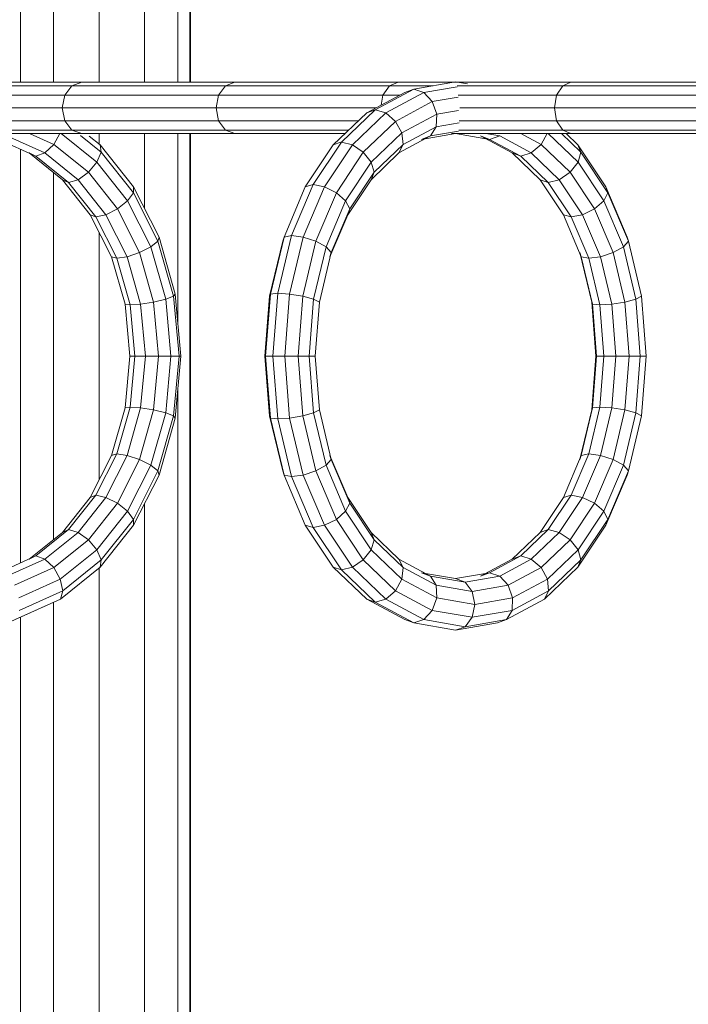
# Model space of a CAD drawing. Units: inches. Extents: x -2877 to 14460, y 7 to 12267.
# Drawn here: x 1849 to 2180, y 9927 to 10415 of the extents above; entities that cross this region are included whole.
import ezdxf

# ---------------------------------------------------------------- set-up
doc = ezdxf.new("R2010")
doc.units = ezdxf.units.IN
doc.header["$MEASUREMENT"] = 0
doc.layers.add('DEFAULT', color=7, linetype='Continuous', lineweight=9)

# ---------------------------------------------------------------- blocks, each defined once
blk = doc.blocks.new('9009_DWG-664377-South')
at = {"lineweight": 9}
for p, q in [((103019.54, 2668.19), (103019.54, 2234.27)), ((103036.02, 2654.38), (103036.02, 2234.27)), ((103058.52, 2627.79), (103058.52, 2234.27)), ((103081.02, 2535.15), (103081.02, 2234.27)), ((103097.49, 2535.15), (103097.49, 2234.27)), ((103103.52, 2535.15), (103103.52, 2234.27)), ((103103.69, 2535.15), (103103.69, 2234.27)), ((102979.44, 2234.27), (103049.95, 2234.27)), ((103045.07, 2232.57), (103049.95, 2234.27)), ((103049.95, 2234.27), (103125.73, 2234.27)), ((103121.09, 2232.57), (103125.73, 2234.27)), ((103125.73, 2234.27), (103206.6, 2234.27)), ((103202.23, 2232.57), (103206.6, 2234.27)), ((103206.6, 2234.27), (103292.13, 2234.27)), ((103235, 2234.5), (103214.3, 2230.91)), ((103235, 2234.5), (103240.86, 2233.49)), ((103288.04, 2232.57), (103292.13, 2234.27)), ((103292.13, 2234.27), (103381.82, 2234.27)), ((102987.39, 2232.57), (103045.07, 2232.57)), ((103041.49, 2227.92), (103045.07, 2232.57)), ((103045.07, 2232.57), (103121.09, 2232.57)), ((103117.7, 2227.92), (103121.09, 2232.57)), ((103121.09, 2232.57), (103202.23, 2232.57)), ((103191.02, 2219.14), (103209.82, 2229.24)), ((103195.26, 2220.68), (103214.3, 2230.91)), ((103199.03, 2227.92), (103202.23, 2232.57)), ((103200.5, 2219.14), (103219.3, 2229.24)), ((103202.23, 2232.57), (103223.88, 2232.57)), ((103209.82, 2229.24), (103214.3, 2230.91)), ((103214.3, 2230.91), (103219.3, 2229.24)), ((103235.85, 2232.11), (103219.3, 2229.24)), ((103223.47, 2224.69), (103219.3, 2229.24)), ((103235.86, 2232.57), (103288.04, 2232.57)), ((103285.04, 2227.92), (103288.04, 2232.57)), ((103288.04, 2232.57), (103378.02, 2232.57)), ((102986.69, 2227.92), (103041.49, 2227.92)), ((103041.49, 2227.92), (103040.19, 2221.57)), ((103041.49, 2227.92), (103117.7, 2227.92)), ((103117.7, 2227.92), (103116.46, 2221.57)), ((103117.7, 2227.92), (103199.03, 2227.92)), ((103199.03, 2227.92), (103198.11, 2222.95)), ((103199.03, 2227.92), (103207.36, 2227.92)), ((103205.34, 2214.94), (103223.47, 2224.69)), ((103236.35, 2226.92), (103223.47, 2224.69)), ((103225.71, 2218.46), (103223.47, 2224.69)), ((103236.33, 2227.92), (103285.04, 2227.92)), ((103285.04, 2227.92), (103283.94, 2221.57)), ((103285.04, 2227.92), (103375.24, 2227.92)), ((102986.96, 2221.57), (103040.19, 2221.57)), ((103040.19, 2221.57), (103041.49, 2215.22)), ((103040.19, 2221.57), (103116.46, 2221.57)), ((103116.46, 2221.57), (103117.7, 2215.22)), ((103116.46, 2221.57), (103195.55, 2221.57)), ((103178.47, 2204.63), (103195.26, 2220.68)), ((103191.02, 2219.14), (103195.26, 2220.68)), ((103195.26, 2220.68), (103200.5, 2219.14)), ((103236.44, 2220.32), (103225.71, 2218.46)), ((103237.18, 2221.57), (103283.94, 2221.57)), ((103283.94, 2221.57), (103285.04, 2215.22)), ((103283.94, 2221.57), (103374.22, 2221.57)), ((102987.05, 2215.22), (103041.49, 2215.22)), ((103045.07, 2210.57), (103041.49, 2215.22)), ((103041.49, 2215.22), (103117.7, 2215.22)), ((103121.09, 2210.57), (103117.7, 2215.22)), ((103117.7, 2215.22), (103186.92, 2215.22)), ((103174.44, 2203.3), (103191.02, 2219.14)), ((103183.92, 2203.3), (103200.5, 2219.14)), ((103189.33, 2199.65), (103205.34, 2214.94)), ((103205.34, 2214.94), (103200.5, 2219.14)), ((103208.47, 2209.2), (103205.34, 2214.94)), ((103208.47, 2209.2), (103225.71, 2218.46)), ((103225.41, 2212.24), (103225.71, 2218.46)), ((103236.74, 2215.22), (103285.04, 2215.22)), ((103288.04, 2210.57), (103285.04, 2215.22)), ((103285.04, 2215.22), (103375.24, 2215.22)), ((102988.07, 2210.57), (103045.07, 2210.57)), ((103049.95, 2208.87), (103045.07, 2210.57)), ((103045.07, 2210.57), (103121.09, 2210.57)), ((103125.73, 2208.87), (103121.09, 2210.57)), ((103121.09, 2210.57), (103182.06, 2210.57)), ((103209.08, 2203.46), (103225.41, 2212.24)), ((103222.65, 2207.68), (103225.41, 2212.24)), ((103236.49, 2210.08), (103222.65, 2207.68)), ((103236.71, 2214.2), (103225.41, 2212.24)), ((103236.57, 2210.57), (103288.04, 2210.57)), ((103292.13, 2208.87), (103288.04, 2210.57)), ((103288.04, 2210.57), (103378.02, 2210.57)), ((102985.35, 2208.87), (103049.95, 2208.87)), ((103008.73, 2206.01), (103027.14, 2197.72)), ((103012.9, 2207.68), (103031.6, 2199.26)), ((103024.04, 2208.87), (103036.06, 2203.46)), ((103036.06, 2203.46), (103039.14, 2208.87)), ((103039.73, 2208.87), (103057.47, 2194.67)), ((103049.33, 2207.88), (103059.61, 2199.65)), ((103049.95, 2208.87), (103125.73, 2208.87)), ((103053.68, 2207.64), (103059.11, 2203.3)), ((103058.52, 2208.87), (103058.52, 2203.67)), ((103081.02, 2208.87), (103081.02, 2171.81)), ((103097.49, 2208.87), (103097.49, 2115.45)), ((103103.52, 2208.87), (103103.52, 0.33)), ((103103.69, 2208.87), (103103.69, 1092.04)), ((103125.73, 2208.87), (103180.28, 2208.87)), ((103193.26, 2194.67), (103208.47, 2209.2)), ((103206.98, 2199.26), (103222.65, 2207.68)), ((103209.08, 2203.46), (103208.47, 2209.2)), ((103235, 2208.93), (103218.17, 2206.01)), ((103218.17, 2206.01), (103222.65, 2207.68)), ((103233.04, 2208.87), (103292.13, 2208.87)), ((103251.84, 2206.01), (103235, 2208.93)), ((103247.36, 2207.68), (103251.84, 2206.01)), ((103247.36, 2207.68), (103263.03, 2199.26)), ((103256.84, 2207.68), (103249.96, 2208.87)), ((103251.84, 2206.01), (103256.84, 2207.68)), ((103251.84, 2206.01), (103267.27, 2197.72)), ((103256.84, 2207.68), (103272.51, 2199.26)), ((103267.27, 2208.87), (103277.35, 2203.46)), ((103277.35, 2203.46), (103280.31, 2208.87)), ((103280.83, 2208.87), (103295.7, 2194.67)), ((103287.43, 2208.87), (103297.09, 2199.65)), ((103289.73, 2208.87), (103295.57, 2203.3)), ((103292.13, 2208.87), (103381.82, 2208.87)), ((103019.54, 2201.14), (103019.54, 1996.21)), ((103031.6, 2199.26), (103036.06, 2203.46)), ((103036.06, 2203.46), (103053.26, 2189.68)), ((103059.11, 2203.3), (103075.6, 2182.53)), ((103059.61, 2199.65), (103059.11, 2203.3)), ((103160.61, 2182.53), (103174.44, 2203.3)), ((103164.46, 2183.6), (103178.47, 2204.63)), ((103170.09, 2182.53), (103183.92, 2203.3)), ((103174.44, 2203.3), (103178.26, 2204.56)), ((103178.47, 2204.63), (103183.92, 2203.3)), ((103189.33, 2199.65), (103183.92, 2203.3)), ((103194.66, 2189.68), (103209.08, 2203.46)), ((103206.98, 2199.26), (103209.08, 2203.46)), ((103272.51, 2199.26), (103277.35, 2203.46)), ((103277.35, 2203.46), (103291.77, 2189.68)), ((103295.57, 2203.3), (103309.39, 2182.53)), ((103297.09, 2199.65), (103295.57, 2203.3)), ((103023.88, 2199.26), (103027.14, 2197.72)), ((103023.88, 2199.26), (103040.39, 2186.03)), ((103027.14, 2197.72), (103031.6, 2199.26)), ((103027.14, 2197.72), (103043.4, 2184.7)), ((103031.6, 2199.26), (103048.11, 2186.03)), ((103057.47, 2194.67), (103059.61, 2199.65)), ((103059.61, 2199.65), (103075.53, 2179.6)), ((103175.99, 2179.6), (103189.33, 2199.65)), ((103193.26, 2194.67), (103189.33, 2199.65)), ((103193.14, 2186.03), (103206.98, 2199.26)), ((103263.03, 2199.26), (103276.87, 2186.03)), ((103263.03, 2199.26), (103267.27, 2197.72)), ((103267.27, 2197.72), (103272.51, 2199.26)), ((103267.27, 2197.72), (103280.9, 2184.7)), ((103272.51, 2199.26), (103286.35, 2186.03)), ((103295.7, 2194.67), (103297.09, 2199.65)), ((103297.09, 2199.65), (103310.43, 2179.6)), ((103053.26, 2189.68), (103057.47, 2194.67)), ((103057.47, 2194.67), (103072.6, 2175.61)), ((103180.58, 2175.61), (103193.26, 2194.67)), ((103194.66, 2189.68), (103193.26, 2194.67)), ((103291.77, 2189.68), (103295.7, 2194.67)), ((103295.7, 2194.67), (103308.39, 2175.61)), ((103036.02, 2189.54), (103036.02, 2007.82)), ((103040.39, 2186.03), (103054.17, 2168.68)), ((103040.39, 2186.03), (103043.4, 2184.7)), ((103043.4, 2184.7), (103048.11, 2186.03)), ((103048.11, 2186.03), (103053.26, 2189.68)), ((103048.11, 2186.03), (103061.89, 2168.68)), ((103053.26, 2189.68), (103067.61, 2171.61)), ((103181.58, 2168.68), (103193.14, 2186.03)), ((103182.62, 2171.61), (103194.66, 2189.68)), ((103193.14, 2186.03), (103194.66, 2189.68)), ((103276.87, 2186.03), (103288.42, 2168.68)), ((103276.87, 2186.03), (103280.9, 2184.7)), ((103280.9, 2184.7), (103286.35, 2186.03)), ((103286.35, 2186.03), (103291.77, 2189.68)), ((103286.35, 2186.03), (103297.9, 2168.68)), ((103291.77, 2189.68), (103303.8, 2171.61)), ((103043.4, 2184.7), (103056.97, 2167.61)), ((103075.53, 2179.6), (103075.6, 2182.53)), ((103075.6, 2182.53), (103088.18, 2157.62)), ((103150.07, 2157.62), (103160.61, 2182.53)), ((103153.78, 2158.38), (103164.46, 2183.6)), ((103159.54, 2157.62), (103170.09, 2182.53)), ((103160.61, 2182.53), (103164.46, 2183.6)), ((103164.46, 2183.6), (103170.09, 2182.53)), ((103175.99, 2179.6), (103170.09, 2182.53)), ((103280.9, 2184.7), (103292.27, 2167.61)), ((103309.39, 2182.53), (103319.94, 2157.62)), ((103310.43, 2179.6), (103309.39, 2182.53)), ((103067.61, 2171.61), (103072.6, 2175.61)), ((103072.6, 2175.61), (103075.53, 2179.6)), ((103072.6, 2175.61), (103084.15, 2152.76)), ((103075.53, 2179.6), (103087.67, 2155.57)), ((103165.81, 2155.57), (103175.99, 2179.6)), ((103170.9, 2152.76), (103180.58, 2175.61)), ((103180.58, 2175.61), (103175.99, 2179.6)), ((103182.62, 2171.61), (103180.58, 2175.61)), ((103303.8, 2171.61), (103308.39, 2175.61)), ((103308.39, 2175.61), (103310.43, 2179.6)), ((103308.39, 2175.61), (103318.06, 2152.76)), ((103310.43, 2179.6), (103320.61, 2155.57)), ((103061.89, 2168.68), (103067.61, 2171.61)), ((103067.61, 2171.61), (103078.56, 2149.95)), ((103173.45, 2149.95), (103182.62, 2171.61)), ((103181.58, 2168.68), (103182.62, 2171.61)), ((103297.9, 2168.68), (103303.8, 2171.61)), ((103303.8, 2171.61), (103312.97, 2149.95)), ((103054.17, 2168.68), (103064.68, 2147.9)), ((103054.17, 2168.68), (103056.97, 2167.61)), ((103056.97, 2167.61), (103061.89, 2168.68)), ((103056.97, 2167.61), (103067.31, 2147.14)), ((103061.89, 2168.68), (103072.39, 2147.9)), ((103172.78, 2147.9), (103181.58, 2168.68)), ((103288.42, 2168.68), (103297.23, 2147.9)), ((103288.42, 2168.68), (103292.27, 2167.61)), ((103292.27, 2167.61), (103297.9, 2168.68)), ((103292.27, 2167.61), (103300.94, 2147.14)), ((103297.9, 2168.68), (103306.7, 2147.9)), ((103058.52, 2160.09), (103058.52, 2037.27)), ((103087.67, 2155.57), (103088.18, 2157.62)), ((103088.18, 2157.62), (103096.21, 2129.39)), ((103143.34, 2129.39), (103150.07, 2157.62)), ((103146.97, 2129.78), (103153.78, 2158.38)), ((103150.07, 2157.62), (103149.4, 2155.57)), ((103149.4, 2155.57), (103149.67, 2156.22)), ((103150.07, 2157.62), (103153.78, 2158.38)), ((103152.82, 2129.39), (103159.54, 2157.62)), ((103153.78, 2158.38), (103159.54, 2157.62)), ((103165.81, 2155.57), (103159.54, 2157.62)), ((103320.61, 2155.57), (103319.94, 2157.62)), ((103078.56, 2149.95), (103084.15, 2152.76)), ((103084.15, 2152.76), (103087.67, 2155.57)), ((103084.15, 2152.76), (103091.5, 2126.87)), ((103087.67, 2155.57), (103095.41, 2128.32)), ((103142.91, 2128.32), (103149.4, 2155.57)), ((103159.32, 2128.32), (103165.81, 2155.57)), ((103164.73, 2126.87), (103170.9, 2152.76)), ((103170.9, 2152.76), (103165.81, 2155.57)), ((103173.45, 2149.95), (103170.9, 2152.76)), ((103312.97, 2149.95), (103318.06, 2152.76)), ((103318.06, 2152.76), (103320.61, 2155.57)), ((103318.06, 2152.76), (103324.23, 2126.87)), ((103320.61, 2155.57), (103327.1, 2128.32)), ((103064.68, 2147.9), (103071.37, 2124.35)), ((103064.68, 2147.9), (103067.31, 2147.14)), ((103067.31, 2147.14), (103072.39, 2147.9)), ((103067.31, 2147.14), (103073.9, 2123.96)), ((103072.39, 2147.9), (103078.56, 2149.95)), ((103072.39, 2147.9), (103079.08, 2124.35)), ((103078.56, 2149.95), (103085.53, 2125.42)), ((103167.61, 2125.42), (103173.45, 2149.95)), ((103172.78, 2147.9), (103173.45, 2149.95)), ((103296.56, 2149.95), (103297.23, 2147.9)), ((103296.56, 2149.95), (103302.4, 2125.42)), ((103297.23, 2147.9), (103300.94, 2147.14)), ((103297.23, 2147.9), (103302.84, 2124.35)), ((103300.94, 2147.14), (103306.7, 2147.9)), ((103300.94, 2147.14), (103306.46, 2123.96)), ((103306.7, 2147.9), (103312.97, 2149.95)), ((103306.7, 2147.9), (103312.31, 2124.35)), ((103312.97, 2149.95), (103318.82, 2125.42)), ((103085.53, 2125.42), (103091.5, 2126.87)), ((103091.5, 2126.87), (103095.41, 2128.32)), ((103091.5, 2126.87), (103094.09, 2098.68)), ((103095.41, 2128.32), (103096.21, 2129.39)), ((103095.41, 2128.32), (103098.13, 2098.68)), ((103096.21, 2129.39), (103099.02, 2098.68)), ((103140.63, 2098.68), (103142.91, 2128.32)), ((103140.98, 2098.68), (103143.34, 2129.39)), ((103143.34, 2129.39), (103142.91, 2128.32)), ((103143.34, 2129.39), (103146.97, 2129.78)), ((103144.58, 2098.68), (103146.97, 2129.78)), ((103146.97, 2129.78), (103152.82, 2129.39)), ((103150.46, 2098.68), (103152.82, 2129.39)), ((103159.32, 2128.32), (103152.82, 2129.39)), ((103157.04, 2098.68), (103159.32, 2128.32)), ((103164.73, 2126.87), (103159.32, 2128.32)), ((103162.57, 2098.68), (103164.73, 2126.87)), ((103167.61, 2125.42), (103164.73, 2126.87)), ((103318.82, 2125.42), (103324.23, 2126.87)), ((103324.23, 2126.87), (103327.1, 2128.32)), ((103324.23, 2126.87), (103326.39, 2098.68)), ((103327.1, 2128.32), (103329.38, 2098.68)), ((103071.37, 2124.35), (103073.72, 2098.68)), ((103071.37, 2124.35), (103073.9, 2123.96)), ((103073.9, 2123.96), (103079.08, 2124.35)), ((103073.9, 2123.96), (103076.22, 2098.68)), ((103079.08, 2124.35), (103085.53, 2125.42)), ((103079.08, 2124.35), (103081.44, 2098.68)), ((103085.53, 2125.42), (103087.98, 2098.68)), ((103165.55, 2098.68), (103167.61, 2125.42)), ((103302.4, 2125.42), (103304.46, 2098.68)), ((103302.84, 2124.35), (103306.46, 2123.96)), ((103302.84, 2124.35), (103304.81, 2098.68)), ((103306.46, 2123.96), (103312.31, 2124.35)), ((103306.46, 2123.96), (103308.41, 2098.68)), ((103312.31, 2124.35), (103318.82, 2125.42)), ((103312.31, 2124.35), (103314.29, 2098.68)), ((103318.82, 2125.42), (103320.87, 2098.68)), ((103073.72, 2098.68), (103071.37, 2073)), ((103073.72, 2098.68), (103076.22, 2098.68)), ((103076.22, 2098.68), (103073.9, 2073.39)), ((103076.22, 2098.68), (103081.44, 2098.68)), ((103081.44, 2098.68), (103079.08, 2073)), ((103081.44, 2098.68), (103087.98, 2098.68)), ((103087.98, 2098.68), (103085.53, 2071.94)), ((103087.98, 2098.68), (103094.09, 2098.68)), ((103094.09, 2098.68), (103091.5, 2070.49)), ((103094.09, 2098.68), (103098.13, 2098.68)), ((103098.13, 2098.68), (103095.41, 2069.03)), ((103099.02, 2098.68), (103096.21, 2067.97)), ((103098.13, 2098.68), (103099.02, 2098.68)), ((103142.91, 2069.03), (103140.63, 2098.68)), ((103140.98, 2098.68), (103140.63, 2098.68)), ((103143.34, 2067.97), (103140.98, 2098.68)), ((103140.98, 2098.68), (103144.58, 2098.68)), ((103146.97, 2067.58), (103144.58, 2098.68)), ((103144.58, 2098.68), (103150.46, 2098.68)), ((103152.82, 2067.97), (103150.46, 2098.68)), ((103157.04, 2098.68), (103150.46, 2098.68)), ((103159.32, 2069.03), (103157.04, 2098.68)), ((103162.57, 2098.68), (103157.04, 2098.68)), ((103164.73, 2070.49), (103162.57, 2098.68)), ((103165.55, 2098.68), (103162.57, 2098.68)), ((103167.61, 2071.94), (103165.55, 2098.68)), ((103304.46, 2098.68), (103302.4, 2071.94)), ((103304.81, 2098.68), (103302.84, 2073)), ((103304.46, 2098.68), (103304.81, 2098.68)), ((103304.81, 2098.68), (103308.41, 2098.68)), ((103308.41, 2098.68), (103306.46, 2073.39)), ((103308.41, 2098.68), (103314.29, 2098.68)), ((103314.29, 2098.68), (103312.31, 2073)), ((103314.29, 2098.68), (103320.87, 2098.68)), ((103320.87, 2098.68), (103318.82, 2071.94)), ((103320.87, 2098.68), (103326.39, 2098.68)), ((103326.39, 2098.68), (103324.23, 2070.49)), ((103326.39, 2098.68), (103329.38, 2098.68)), ((103329.38, 2098.68), (103327.1, 2069.03)), ((103097.49, 2081.9), (103097.49, 0.33)), ((103073.9, 2073.39), (103067.31, 2050.21)), ((103071.37, 2073), (103073.9, 2073.39)), ((103073.9, 2073.39), (103079.08, 2073)), ((103306.46, 2073.39), (103300.94, 2050.21)), ((103302.84, 2073), (103306.46, 2073.39)), ((103306.46, 2073.39), (103312.31, 2073)), ((103071.37, 2073), (103064.68, 2049.46)), ((103079.08, 2073), (103072.39, 2049.46)), ((103085.53, 2071.94), (103078.56, 2047.4)), ((103079.08, 2073), (103085.53, 2071.94)), ((103091.5, 2070.49), (103084.15, 2044.6)), ((103085.53, 2071.94), (103091.5, 2070.49)), ((103095.41, 2069.03), (103087.67, 2041.79)), ((103091.5, 2070.49), (103095.41, 2069.03)), ((103095.41, 2069.03), (103096.21, 2067.97)), ((103149.4, 2041.79), (103142.91, 2069.03)), ((103143.34, 2067.97), (103142.91, 2069.03)), ((103159.32, 2069.03), (103152.82, 2067.97)), ((103164.73, 2070.49), (103159.32, 2069.03)), ((103165.81, 2041.79), (103159.32, 2069.03)), ((103167.61, 2071.94), (103164.73, 2070.49)), ((103170.9, 2044.6), (103164.73, 2070.49)), ((103173.45, 2047.4), (103167.61, 2071.94)), ((103302.4, 2071.94), (103296.56, 2047.4)), ((103302.84, 2073), (103297.23, 2049.46)), ((103312.31, 2073), (103306.7, 2049.46)), ((103312.31, 2073), (103318.82, 2071.94)), ((103318.82, 2071.94), (103312.97, 2047.4)), ((103324.23, 2070.49), (103318.06, 2044.6)), ((103318.82, 2071.94), (103324.23, 2070.49)), ((103327.1, 2069.03), (103320.61, 2041.79)), ((103324.23, 2070.49), (103327.1, 2069.03)), ((103096.21, 2067.97), (103088.18, 2039.73)), ((103150.07, 2039.73), (103143.34, 2067.97)), ((103143.34, 2067.97), (103146.97, 2067.58)), ((103146.97, 2067.58), (103152.82, 2067.97)), ((103153.78, 2038.98), (103146.97, 2067.58)), ((103159.54, 2039.73), (103152.82, 2067.97)), ((103064.68, 2049.46), (103054.17, 2028.67)), ((103067.31, 2050.21), (103056.97, 2029.74)), ((103072.39, 2049.46), (103061.89, 2028.67)), ((103064.68, 2049.46), (103067.31, 2050.21)), ((103067.31, 2050.21), (103072.39, 2049.46)), ((103072.39, 2049.46), (103078.56, 2047.4)), ((103181.58, 2028.67), (103172.78, 2049.46)), ((103172.78, 2049.46), (103173.45, 2047.4)), ((103297.23, 2049.46), (103288.42, 2028.67)), ((103300.94, 2050.21), (103292.27, 2029.74)), ((103296.56, 2047.4), (103297.23, 2049.46)), ((103297.23, 2049.46), (103300.94, 2050.21)), ((103306.7, 2049.46), (103297.9, 2028.67)), ((103300.94, 2050.21), (103306.7, 2049.46)), ((103306.7, 2049.46), (103312.97, 2047.4)), ((103078.56, 2047.4), (103067.61, 2025.75)), ((103084.15, 2044.6), (103072.6, 2021.75)), ((103078.56, 2047.4), (103084.15, 2044.6)), ((103084.15, 2044.6), (103087.67, 2041.79)), ((103170.9, 2044.6), (103165.81, 2041.79)), ((103173.45, 2047.4), (103170.9, 2044.6)), ((103180.58, 2021.75), (103170.9, 2044.6)), ((103182.62, 2025.75), (103173.45, 2047.4)), ((103312.97, 2047.4), (103303.8, 2025.75)), ((103318.06, 2044.6), (103308.39, 2021.75)), ((103312.97, 2047.4), (103318.06, 2044.6)), ((103318.06, 2044.6), (103320.61, 2041.79)), ((103087.67, 2041.79), (103075.53, 2017.75)), ((103088.18, 2039.73), (103075.6, 2014.83)), ((103087.67, 2041.79), (103088.18, 2039.73)), ((103150.07, 2039.73), (103149.4, 2041.79)), ((103160.61, 2014.83), (103150.07, 2039.73)), ((103150.07, 2039.73), (103153.78, 2038.98)), ((103153.78, 2038.98), (103159.54, 2039.73)), ((103164.46, 2013.76), (103153.78, 2038.98)), ((103165.81, 2041.79), (103159.54, 2039.73)), ((103170.09, 2014.83), (103159.54, 2039.73)), ((103175.99, 2017.75), (103165.81, 2041.79)), ((103319.94, 2039.73), (103309.39, 2014.83)), ((103320.61, 2041.79), (103310.43, 2017.75)), ((103320.61, 2041.79), (103319.94, 2039.73)), ((103056.97, 2029.74), (103043.4, 2012.66)), ((103054.17, 2028.67), (103056.97, 2029.74)), ((103056.97, 2029.74), (103061.89, 2028.67)), ((103292.27, 2029.74), (103280.9, 2012.66)), ((103288.42, 2028.67), (103292.27, 2029.74)), ((103292.27, 2029.74), (103297.9, 2028.67)), ((103054.17, 2028.67), (103040.39, 2011.32)), ((103061.89, 2028.67), (103048.11, 2011.32)), ((103067.61, 2025.75), (103053.26, 2007.67)), ((103061.89, 2028.67), (103067.61, 2025.75)), ((103067.61, 2025.75), (103072.6, 2021.75)), ((103081.02, 2025.54), (103081.02, 0.33)), ((103182.62, 2025.75), (103180.58, 2021.75)), ((103193.14, 2011.32), (103181.58, 2028.67)), ((103181.58, 2028.67), (103182.62, 2025.75)), ((103194.66, 2007.67), (103182.62, 2025.75)), ((103288.42, 2028.67), (103276.87, 2011.32)), ((103297.9, 2028.67), (103286.35, 2011.32)), ((103303.8, 2025.75), (103291.77, 2007.67)), ((103297.9, 2028.67), (103303.8, 2025.75)), ((103303.8, 2025.75), (103308.39, 2021.75)), ((103072.6, 2021.75), (103057.47, 2002.69)), ((103072.6, 2021.75), (103075.53, 2017.75)), ((103180.58, 2021.75), (103175.99, 2017.75)), ((103193.26, 2002.69), (103180.58, 2021.75)), ((103308.39, 2021.75), (103295.7, 2002.69)), ((103308.39, 2021.75), (103310.43, 2017.75)), ((103075.6, 2014.83), (103059.11, 1994.06)), ((103075.53, 2017.75), (103059.61, 1997.71)), ((103075.53, 2017.75), (103075.6, 2014.83)), ((103174.44, 1994.06), (103160.61, 2014.83)), ((103160.61, 2014.83), (103164.46, 2013.76)), ((103164.46, 2013.76), (103170.09, 2014.83)), ((103175.99, 2017.75), (103170.09, 2014.83)), ((103183.92, 1994.06), (103170.09, 2014.83)), ((103189.33, 1997.71), (103175.99, 2017.75)), ((103309.39, 2014.83), (103295.57, 1994.06)), ((103310.43, 2017.75), (103297.09, 1997.71)), ((103310.43, 2017.75), (103309.39, 2014.83)), ((103040.39, 2011.32), (103023.88, 1998.1)), ((103043.4, 2012.66), (103027.14, 1999.64)), ((103048.11, 2011.32), (103031.6, 1998.1)), ((103040.39, 2011.32), (103043.4, 2012.66)), ((103043.4, 2012.66), (103048.11, 2011.32)), ((103048.11, 2011.32), (103053.26, 2007.67)), ((103178.47, 1992.72), (103164.46, 2013.76)), ((103206.98, 1998.1), (103193.14, 2011.32)), ((103193.14, 2011.32), (103194.66, 2007.67)), ((103276.87, 2011.32), (103263.03, 1998.1)), ((103280.9, 2012.66), (103267.27, 1999.64)), ((103286.35, 2011.32), (103272.51, 1998.1)), ((103276.87, 2011.32), (103280.9, 2012.66)), ((103280.9, 2012.66), (103286.35, 2011.32)), ((103286.35, 2011.32), (103291.77, 2007.67)), ((103053.26, 2007.67), (103036.06, 1993.9)), ((103053.26, 2007.67), (103057.47, 2002.69)), ((103194.66, 2007.67), (103193.26, 2002.69)), ((103209.07, 1993.9), (103194.66, 2007.67)), ((103291.77, 2007.67), (103277.35, 1993.9)), ((103291.77, 2007.67), (103295.7, 2002.69)), ((103057.47, 2002.69), (103039.32, 1988.16)), ((103057.47, 2002.69), (103059.61, 1997.71)), ((103193.26, 2002.69), (103189.33, 1997.71)), ((103208.47, 1988.16), (103193.26, 2002.69)), ((103295.7, 2002.69), (103280.49, 1988.16)), ((103295.7, 2002.69), (103297.09, 1997.71)), ((103027.14, 1999.64), (103008.73, 1991.34)), ((103031.6, 1998.1), (103012.9, 1989.67)), ((103023.88, 1998.1), (103027.14, 1999.64)), ((103027.14, 1999.64), (103031.6, 1998.1)), ((103031.6, 1998.1), (103036.06, 1993.9)), ((103059.61, 1997.71), (103040.52, 1982.42)), ((103059.61, 1997.71), (103059.11, 1994.06)), ((103189.33, 1997.71), (103183.92, 1994.06)), ((103205.34, 1982.42), (103189.33, 1997.71)), ((103222.65, 1989.67), (103206.98, 1998.1)), ((103206.98, 1998.1), (103209.07, 1993.9)), ((103263.03, 1998.1), (103247.36, 1989.67)), ((103267.27, 1999.64), (103251.84, 1991.34)), ((103272.51, 1998.1), (103256.84, 1989.67)), ((103263.03, 1998.1), (103267.27, 1999.64)), ((103267.27, 1999.64), (103272.51, 1998.1)), ((103272.51, 1998.1), (103277.35, 1993.9)), ((103297.09, 1997.71), (103281.09, 1982.42)), ((103297.09, 1997.71), (103295.57, 1994.06)), ((103036.06, 1993.9), (103016.57, 1985.12)), ((103036.06, 1993.9), (103039.32, 1988.16)), ((103059.11, 1994.06), (103039.33, 1978.22)), ((103058.52, 1993.59), (103058.52, 0.33)), ((103191.02, 1978.22), (103174.44, 1994.06)), ((103174.44, 1994.06), (103178.47, 1992.72)), ((103178.47, 1992.72), (103183.92, 1994.06)), ((103195.26, 1976.68), (103178.47, 1992.72)), ((103200.5, 1978.22), (103183.92, 1994.06)), ((103209.07, 1993.9), (103208.47, 1988.16)), ((103225.41, 1985.12), (103209.07, 1993.9)), ((103235, 1988.43), (103218.17, 1991.34)), ((103218.17, 1991.34), (103222.65, 1989.67)), ((103251.84, 1991.34), (103235, 1988.43)), ((103247.36, 1989.67), (103251.84, 1991.34)), ((103251.84, 1991.34), (103256.84, 1989.67)), ((103277.35, 1993.9), (103261.01, 1985.12)), ((103277.35, 1993.9), (103280.49, 1988.16)), ((103295.57, 1994.06), (103278.99, 1978.22)), ((103039.32, 1988.16), (103018.76, 1978.89)), ((103039.32, 1988.16), (103040.52, 1982.42)), ((103208.47, 1988.16), (103205.34, 1982.42)), ((103225.71, 1978.89), (103208.47, 1988.16)), ((103239.74, 1986.71), (103222.65, 1989.67)), ((103222.65, 1989.67), (103225.41, 1985.12)), ((103235, 1988.43), (103239.74, 1986.71)), ((103256.84, 1989.67), (103239.74, 1986.71)), ((103239.74, 1986.71), (103243.21, 1982.03)), ((103256.84, 1989.67), (103261.01, 1985.12)), ((103280.49, 1988.16), (103263.25, 1978.89)), ((103280.49, 1988.16), (103281.09, 1982.42)), ((103040.52, 1982.42), (103018.88, 1972.67)), ((103040.52, 1982.42), (103039.33, 1978.22)), ((103205.34, 1982.42), (103200.5, 1978.22)), ((103223.47, 1972.67), (103205.34, 1982.42)), ((103243.21, 1982.03), (103225.41, 1985.12)), ((103225.41, 1985.12), (103225.71, 1978.89)), ((103261.01, 1985.12), (103243.21, 1982.03)), ((103243.21, 1982.03), (103244.48, 1975.64)), ((103261.01, 1985.12), (103263.25, 1978.89)), ((103281.09, 1982.42), (103262.95, 1972.67)), ((103281.09, 1982.42), (103278.99, 1978.22)), ((103036.07, 1976.68), (103013.35, 1966.44)), ((103039.33, 1978.22), (103016.9, 1968.11)), ((103036.02, 1976.7), (103036.02, 0.33)), ((103036.07, 1976.68), (103039.33, 1978.22)), ((103209.82, 1968.11), (103191.02, 1978.22)), ((103191.02, 1978.22), (103195.26, 1976.68)), ((103195.26, 1976.68), (103200.5, 1978.22)), ((103214.3, 1966.44), (103195.26, 1976.68)), ((103219.3, 1968.11), (103200.5, 1978.22)), ((103225.71, 1978.89), (103223.47, 1972.67)), ((103244.48, 1975.64), (103225.71, 1978.89)), ((103244.48, 1975.64), (103243.21, 1969.25)), ((103263.25, 1978.89), (103244.48, 1975.64)), ((103278.99, 1978.22), (103260.19, 1968.11)), ((103263.25, 1978.89), (103262.95, 1972.67)), ((103223.47, 1972.67), (103219.3, 1968.11)), ((103243.21, 1969.25), (103223.47, 1972.67)), ((103262.95, 1972.67), (103243.21, 1969.25)), ((103262.95, 1972.67), (103260.19, 1968.11)), ((103019.54, 1969.24), (103019.54, 0.33)), ((103209.82, 1968.11), (103214.3, 1966.44)), ((103214.3, 1966.44), (103219.3, 1968.11)), ((103235, 1962.86), (103214.3, 1966.44)), ((103239.74, 1964.57), (103219.3, 1968.11)), ((103255.71, 1966.44), (103235, 1962.86)), ((103243.21, 1969.25), (103239.74, 1964.57)), ((103260.19, 1968.11), (103239.74, 1964.57)), ((103255.71, 1966.44), (103260.19, 1968.11)), ((103235, 1962.86), (103239.74, 1964.57))]:
    blk.add_line(p, q, dxfattribs=at)

msp = doc.modelspace()

# ---------------------------------------------------------------- block references
at = {"layer": 'DEFAULT'}
msp.add_blockref('9009_DWG-664377-South', (-101170.42, 8149.45), dxfattribs=at)

doc.saveas('drawing.dxf')
